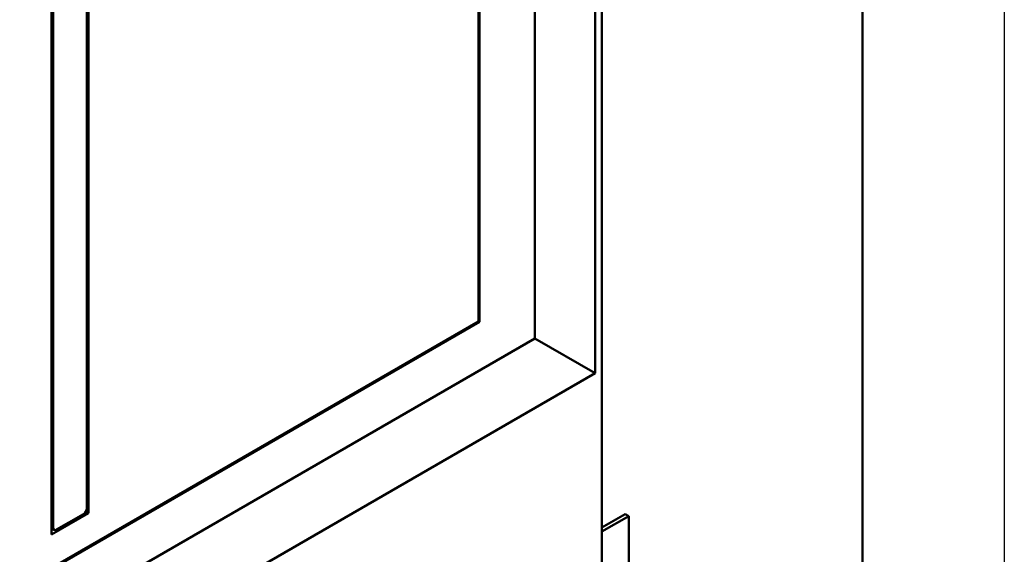
# Model space of a CAD drawing. Units: millimetres. Extents: x 0 to 1680, y 0 to 1188.
# Drawn here: x 1541 to 1680, y 403 to 478 of the extents above; entities that cross this region are included whole.
import ezdxf

# ---------------------------------------------------------------- set-up
doc = ezdxf.new("R2010")
doc.units = ezdxf.units.MM
doc.header["$LTSCALE"] = 4
for name, color, linetype, lineweight in [('Видимые тонкие (ГОСТ)', 7, 'Continuous', 35), ('Видимый контур (ГОСТ)', 7, 'Continuous', 50), ('Кромка (ГОСТ)', 7, 'Continuous', 50)]:
    doc.layers.add(name, color=color, linetype=linetype, lineweight=lineweight)

# ---------------------------------------------------------------- blocks, each defined once
blk = doc.blocks.new('Рамки ГОСТ - Рамка')
at = {"layer": 'Кромка (ГОСТ)', "lineweight": 25}
blk.add_line((420, 297), (420, 0), dxfattribs=at)
at = {"layer": 'Кромка (ГОСТ)'}
blk.add_line((415, 5), (415, 292), dxfattribs=at)

msp = doc.modelspace()

# ---------------------------------------------------------------- linework, layer by layer
at = {"layer": 'Видимые тонкие (ГОСТ)'}
for p, q in [((1605.85, 574.994), (1605.85, 435.645)), ((1605.85, 435.645), (1461.601, 352.363)), ((1545.982, 406.524), (1545.746, 406.66))]:
    msp.add_line(p, q, dxfattribs=at)
at = {"layer": 'Видимый контур (ГОСТ)'}
for p, q in [((1613.864, 623.041), (1613.864, 433.196)), ((1623.292, 390.738), (1623.292, 619.085)), ((1622.35, 618.541), (1622.35, 428.297)), ((1606.046, 435.533), (1606.046, 575.266)), ((1550.932, 534.305), (1550.932, 408.565)), ((1550.696, 409.245), (1550.696, 533.353)), ((1545.746, 405.571), (1545.746, 531.312)), ((1545.982, 530.631), (1545.982, 406.524)), ((1461.129, 351.865), (1606.046, 435.533)), ((1605.85, 435.645), (1606.046, 435.533)), ((1613.864, 433.196), (1435.673, 330.317)), ((1622.35, 428.297), (1613.864, 433.196)), ((1622.35, 428.297), (1435.673, 320.519)), ((1550.932, 408.565), (1545.746, 405.571)), ((1546.454, 406.252), (1550.225, 408.429)), ((1550.932, 408.565), (1550.558, 408.781)), ((1623.292, 406.524), (1626.592, 408.429)), ((1623.292, 405.979), (1627.064, 408.157)), ((1626.592, 408.429), (1627.064, 408.157)), ((1627.064, 408.157), (1627.064, 398.359)), ((1546.12, 406.219), (1545.746, 406.434))]:
    msp.add_line(p, q, dxfattribs=at)
for centre, start_param, end_param in [((1550.225, 408.973), 0.7853982, 2.3561945), ((1546.454, 406.796), 5.4977871, 7.0685835)]:
    msp.add_ellipse(centre, major_axis=(-0.333, -0.577), ratio=0.5773503, start_param=start_param, end_param=end_param, dxfattribs=at)

# ---------------------------------------------------------------- block references
at = {"xscale": 4, "yscale": 4, "zscale": 4}
msp.add_blockref('Рамки ГОСТ - Рамка', (0, 0), dxfattribs=at)

doc.saveas('drawing.dxf')
